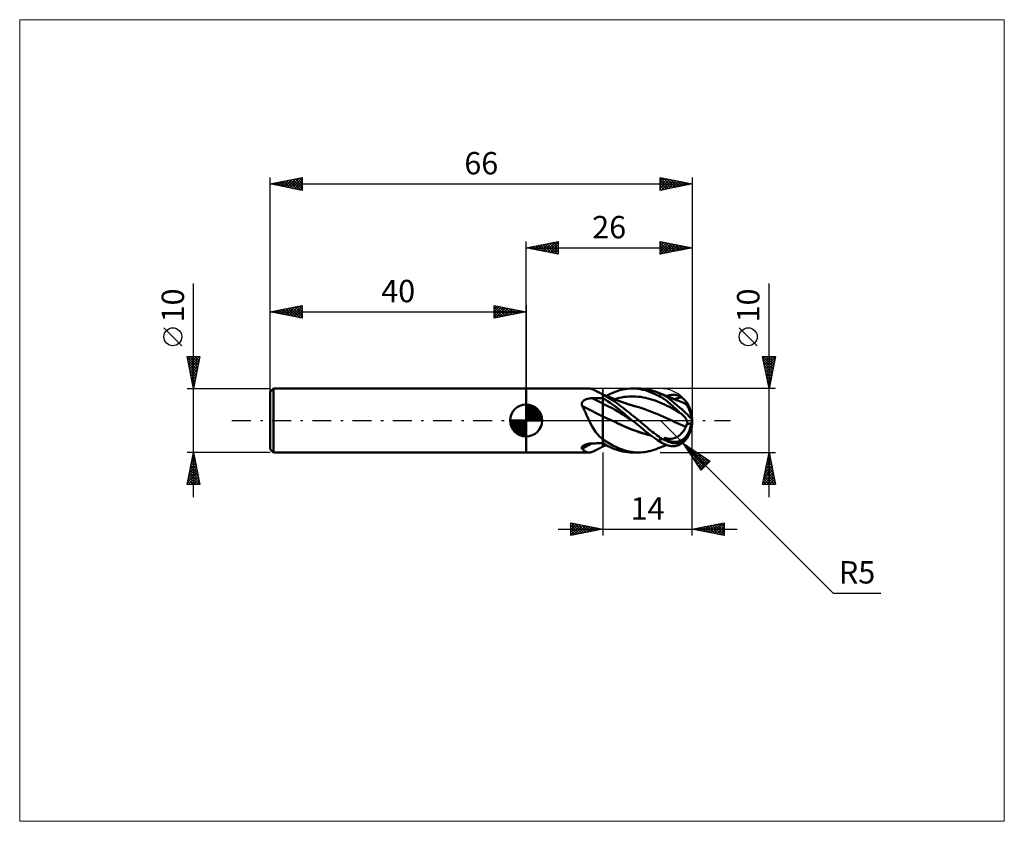
# Model space of a CAD drawing. Units: millimetres. Extents: x -79 to 75, y -63 to 63.
import ezdxf
from ezdxf.enums import TextEntityAlignment as Align

# ---------------------------------------------------------------- set-up
doc = ezdxf.new("R2010")
doc.units = ezdxf.units.MM
doc.header["$LTSCALE"] = 7.4
doc.linetypes.add('LONGDASH_DASH', pattern=[0.85, 0.4, -0.2, 0.05, -0.2])
for name, color, linetype in [('1', 4, 'CONTINUOUS'), ('2', 7, 'CONTINUOUS'), ('4', 2, 'LONGDASH_DASH'), ('CUT', 1, 'CONTINUOUS'), ('INFTOTAL', 9, 'CONTINUOUS'), ('NOCUT', 7, 'CONTINUOUS'), ('SK1', 4, 'CONTINUOUS'), ('SK2', 7, 'CONTINUOUS'), ('SK4', 2, 'LONGDASH_DASH')]:
    doc.layers.add(name, color=color, linetype=linetype)
doc.styles.get("Standard").update_dxf_attribs({"font": 'Monospac821 BT'})

msp = doc.modelspace()

# ---------------------------------------------------------------- linework, layer by layer
at = {"layer": '1', "color": 4, "linetype": 'CONTINUOUS', "lineweight": 50}
for p, q in [((0, 5), (9.86, 5)), ((0, -5), (0, 5)), ((10, 4.99), (9.83, 5)), ((10.16, 4.96), (10, 4.99)), ((10.34, 4.91), (10.16, 4.96)), ((10.52, 4.84), (10.34, 4.91)), ((10.71, 4.75), (10.52, 4.84)), ((10.92, 4.64), (10.71, 4.75)), ((11.06, 4.56), (10.92, 4.64)), ((11.1, 4.54), (10.92, 4.64)), ((14.23, 4.59), (14.69, 4.74)), ((14.69, 4.74), (15.09, 4.84)), ((15.09, 4.84), (15.48, 4.91)), ((15.48, 4.91), (15.88, 4.96)), ((15.88, 4.96), (16.28, 4.99)), ((16.28, 4.99), (16.68, 5)), ((16.63, 5), (17.62, 5)), ((17.08, 4.99), (16.68, 5)), ((17.48, 4.95), (17.08, 4.99)), ((17.88, 4.89), (17.48, 4.95)), ((17.94, 4.99), (17.59, 5)), ((18.27, 4.82), (17.88, 4.89)), ((18.26, 4.97), (17.94, 4.99)), ((18.54, 4.94), (18.26, 4.97)), ((18.67, 4.72), (18.27, 4.82)), ((18.79, 4.9), (18.54, 4.94)), ((19.05, 4.59), (18.67, 4.72)), ((19, 4.86), (18.79, 4.9)), ((19.18, 4.82), (19, 4.86)), ((19.34, 4.78), (19.18, 4.82)), ((19.51, 4.74), (19.34, 4.78)), ((19.68, 4.69), (19.51, 4.74)), ((19.85, 4.64), (19.68, 4.69)), ((20.02, 4.59), (19.85, 4.64)), ((8.93, 3.05), (8.98, 3.1)), ((8.98, 3.1), (9.04, 3.14)), ((9.04, 3.14), (9.11, 3.18)), ((9.11, 3.18), (9.17, 3.22)), ((9.17, 3.22), (9.24, 3.26)), ((9.24, 3.26), (9.31, 3.29)), ((9.31, 3.29), (9.39, 3.32)), ((9.39, 3.32), (9.46, 3.34)), ((9.46, 3.34), (9.54, 3.37)), ((9.54, 3.37), (9.62, 3.39)), ((9.62, 3.39), (9.7, 3.41)), ((9.7, 3.41), (9.78, 3.43)), ((9.78, 3.43), (9.86, 3.44)), ((9.86, 3.44), (9.94, 3.45)), ((9.94, 3.45), (10.02, 3.46)), ((10.02, 3.46), (10.1, 3.47)), ((10.1, 3.47), (10.19, 3.48)), ((10.19, 3.48), (10.27, 3.48)), ((10.27, 3.48), (10.35, 3.49)), ((10.35, 3.49), (10.59, 3.49)), ((10.59, 3.49), (10.82, 3.49)), ((10.82, 3.49), (11.06, 3.5)), ((11.21, 4.48), (11.06, 4.56)), ((11.06, 3.5), (11.29, 3.5)), ((11.28, 4.45), (11.1, 4.54)), ((11.36, 4.4), (11.21, 4.48)), ((11.46, 4.36), (11.28, 4.45)), ((11.29, 3.5), (11.53, 3.5)), ((11.52, 4.31), (11.36, 4.4)), ((11.64, 4.26), (11.46, 4.36)), ((11.69, 4.22), (11.52, 4.31)), ((11.53, 3.5), (11.76, 3.51)), ((11.82, 4.17), (11.64, 4.26)), ((11.86, 4.12), (11.69, 4.22)), ((11.76, 3.51), (12, 3.51)), ((12, 4.08), (11.82, 4.17)), ((11.88, 4.11), (11.86, 4.12)), ((11.9, 4.1), (11.88, 4.11)), ((11.92, 4.08), (11.9, 4.1)), ((11.94, 4.07), (11.92, 4.08)), ((11.96, 4.05), (11.94, 4.07)), ((11.98, 4.04), (11.96, 4.05)), ((12, 4.03), (11.98, 4.04)), ((12, -4.08), (12, 4.08)), ((12.09, 4.03), (12, 4.07)), ((12.63, 3.7), (12, 4.03)), ((12.38, 3.27), (12, 3.5)), ((12.18, 4), (12.09, 4.03)), ((12.26, 3.96), (12.18, 4)), ((12.35, 3.93), (12.26, 3.96)), ((12.44, 3.9), (12.35, 3.93)), ((12.75, 3.03), (12.38, 3.27)), ((12.52, 3.86), (12.44, 3.9)), ((12.52, 3.86), (13.11, 4.14)), ((12.61, 3.83), (12.52, 3.86)), ((12.69, 3.79), (12.61, 3.83)), ((13.26, 3.33), (12.63, 3.7)), ((12.78, 3.76), (12.69, 3.79)), ((12.87, 3.73), (12.78, 3.76)), ((12.95, 3.69), (12.87, 3.73)), ((13.03, 3.66), (12.95, 3.69)), ((13.11, 3.63), (13.03, 3.66)), ((13.11, 4.14), (13.68, 4.39)), ((13.2, 3.6), (13.11, 3.63)), ((13.26, 3.57), (13.2, 3.6)), ((13.33, 3.54), (13.26, 3.57)), ((13.86, 2.95), (13.26, 3.33)), ((13.4, 3.52), (13.33, 3.54)), ((13.46, 3.49), (13.4, 3.52)), ((13.53, 3.47), (13.46, 3.49)), ((13.6, 3.44), (13.53, 3.47)), ((13.67, 3.41), (13.6, 3.44)), ((13.73, 3.39), (13.67, 3.41)), ((13.68, 4.39), (14.23, 4.59)), ((13.85, 3.34), (13.73, 3.39)), ((13.82, 3.35), (14.2, 3.45)), ((13.97, 3.3), (13.85, 3.34)), ((14.08, 3.25), (13.97, 3.3)), ((14.2, 3.21), (14.08, 3.25)), ((14.2, 3.45), (14.57, 3.54)), ((14.3, 3.17), (14.2, 3.21)), ((14.4, 3.13), (14.3, 3.17)), ((14.5, 3.09), (14.4, 3.13)), ((14.6, 3.05), (14.5, 3.09)), ((14.57, 3.54), (14.95, 3.62)), ((14.95, 3.62), (15.32, 3.68)), ((15.32, 3.68), (15.69, 3.72)), ((15.69, 3.72), (16.07, 3.75)), ((16.07, 3.75), (16.44, 3.76)), ((16.81, 3.76), (16.44, 3.76)), ((17.19, 3.75), (16.81, 3.76)), ((17.56, 3.72), (17.19, 3.75)), ((17.94, 3.68), (17.56, 3.72)), ((18.31, 3.62), (17.94, 3.68)), ((18.68, 3.54), (18.31, 3.62)), ((19.06, 3.45), (18.68, 3.54)), ((19.43, 4.45), (19.05, 4.59)), ((19.43, 3.35), (19.06, 3.45)), ((19.82, 4.29), (19.43, 4.45)), ((19.81, 3.23), (19.43, 3.35)), ((20.18, 3.11), (19.81, 3.23)), ((20.21, 4.12), (19.82, 4.29)), ((20.2, 4.53), (20.02, 4.59)), ((20.55, 2.97), (20.18, 3.11)), ((20.37, 4.46), (20.2, 4.53)), ((20.6, 3.92), (20.21, 4.12)), ((20.54, 4.4), (20.37, 4.46)), ((20.62, 4.37), (20.54, 4.4)), ((20.6, 4.37), (20.54, 4.4)), ((20.67, 4.35), (20.6, 4.37)), ((21, 3.71), (20.6, 3.92)), ((20.69, 4.34), (20.62, 4.37)), ((20.77, 4.31), (20.67, 4.35)), ((20.77, 4.31), (20.69, 4.34)), ((20.85, 4.27), (20.77, 4.31)), ((20.88, 4.26), (20.77, 4.31)), ((20.92, 4.24), (20.85, 4.27)), ((20.99, 4.22), (20.88, 4.26)), ((21, 4.21), (20.92, 4.24)), ((21.1, 4.18), (20.99, 4.22)), ((21.12, 4.16), (21, 4.21)), ((21, 3.71), (21, 4.21)), ((21.21, 3.59), (21, 3.71)), ((21.21, 4.14), (21.1, 4.18)), ((21.23, 4.1), (21.12, 4.16)), ((21.32, 4.09), (21.21, 4.14)), ((21.42, 3.46), (21.21, 3.59)), ((21.35, 4.05), (21.23, 4.1)), ((21.42, 4.05), (21.32, 4.09)), ((21.48, 3.99), (21.35, 4.05)), ((21.53, 4.01), (21.42, 4.05)), ((21.63, 3.32), (21.42, 3.46)), ((21.6, 3.93), (21.48, 3.99)), ((21.64, 3.97), (21.53, 4.01)), ((21.73, 3.88), (21.6, 3.93)), ((21.84, 3.17), (21.63, 3.32)), ((21.75, 3.92), (21.64, 3.97)), ((21.67, 3.94), (21.65, 3.95)), ((21.68, 3.94), (21.65, 3.95)), ((21.7, 3.92), (21.67, 3.94)), ((21.71, 3.93), (21.68, 3.94)), ((21.73, 3.9), (21.7, 3.92)), ((21.74, 3.91), (21.71, 3.93)), ((21.76, 3.88), (21.73, 3.9)), ((21.86, 3.82), (21.73, 3.88)), ((21.77, 3.9), (21.74, 3.91)), ((21.86, 3.88), (21.75, 3.92)), ((21.79, 3.86), (21.76, 3.88)), ((21.8, 3.89), (21.77, 3.9)), ((21.82, 3.84), (21.79, 3.86)), ((21.83, 3.87), (21.8, 3.89)), ((21.86, 3.82), (21.82, 3.84)), ((21.86, 3.86), (21.83, 3.87)), ((22.05, 3.02), (21.84, 3.17)), ((21.97, 3.84), (21.86, 3.88)), ((22.18, 3.72), (21.86, 3.86)), ((21.86, 3.81), (21.86, 3.86)), ((22.07, 3.79), (21.97, 3.84)), ((21.99, 3.83), (22.2, 3.89)), ((22.18, 3.75), (22.07, 3.79)), ((22.29, 3.71), (22.18, 3.75)), ((22.51, 3.59), (22.18, 3.72)), ((22.2, 3.89), (22.41, 3.95)), ((22.4, 3.66), (22.29, 3.71)), ((22.48, 3.63), (22.4, 3.66)), ((22.41, 3.95), (22.61, 3.98)), ((22.56, 3.6), (22.48, 3.63)), ((22.84, 3.46), (22.51, 3.59)), ((22.65, 3.56), (22.56, 3.6)), ((22.61, 3.98), (22.8, 4.01)), ((22.74, 3.53), (22.65, 3.56)), ((22.83, 3.49), (22.74, 3.53)), ((22.8, 4.01), (22.98, 4.01)), ((22.91, 3.45), (22.83, 3.49)), ((23.16, 3.33), (22.84, 3.46)), ((23, 3.42), (22.91, 3.45)), ((23.15, 4.01), (22.98, 4.01)), ((23.09, 3.38), (23, 3.42)), ((23.18, 3.35), (23.09, 3.38)), ((23.31, 4), (23.15, 4.01)), ((23.43, 3.23), (23.16, 3.33)), ((23.17, 3.35), (23.35, 3.41)), ((23.27, 3.31), (23.18, 3.35)), ((23.33, 3.28), (23.27, 3.31)), ((23.45, 3.97), (23.31, 4)), ((23.4, 3.26), (23.33, 3.28)), ((23.35, 3.41), (23.54, 3.46)), ((23.47, 3.23), (23.4, 3.26)), ((23.65, 3.15), (23.43, 3.23)), ((23.6, 3.94), (23.45, 3.97)), ((23.53, 3.2), (23.47, 3.23)), ((23.61, 3.17), (23.53, 3.2)), ((23.54, 3.46), (23.73, 3.5)), ((23.74, 3.89), (23.6, 3.94)), ((23.68, 3.15), (23.61, 3.17)), ((23.82, 3.09), (23.65, 3.15)), ((23.75, 3.12), (23.68, 3.15)), ((23.73, 3.5), (23.92, 3.54)), ((23.88, 3.84), (23.74, 3.89)), ((23.83, 3.09), (23.75, 3.12)), ((23.98, 3.03), (23.82, 3.09)), ((23.9, 3.06), (23.83, 3.09)), ((24.02, 3.78), (23.88, 3.84)), ((23.92, 3.54), (24.1, 3.58)), ((24.16, 3.7), (24.02, 3.78)), ((24.1, 3.58), (24.29, 3.62)), ((24.29, 3.62), (24.16, 3.7)), ((24.42, 3.53), (24.29, 3.62)), ((24.54, 3.43), (24.42, 3.53)), ((24.65, 3.34), (24.54, 3.43)), ((24.76, 3.25), (24.65, 3.34)), ((24.85, 3.16), (24.76, 3.25)), ((24.93, 3.06), (24.85, 3.16)), ((8.7, 2.62), (8.71, 2.69)), ((8.7, 2.55), (8.7, 2.62)), ((8.7, 2.48), (8.7, 2.55)), ((8.72, 2.41), (8.7, 2.48)), ((8.71, 2.69), (8.73, 2.76)), ((8.74, 2.34), (8.72, 2.41)), ((8.73, 2.76), (8.75, 2.82)), ((8.76, 2.27), (8.74, 2.34)), ((8.75, 2.82), (8.79, 2.89)), ((8.87, 2.08), (8.76, 2.27)), ((8.79, 2.89), (8.83, 2.94)), ((8.83, 2.94), (8.87, 3)), ((8.87, 3), (8.93, 3.05)), ((8.97, 1.89), (8.87, 2.08)), ((9.07, 1.69), (8.97, 1.89)), ((9.17, 1.48), (9.07, 1.69)), ((12.39, 2.45), (12, 2.63)), ((12.78, 2.26), (12.39, 2.45)), ((13.13, 2.78), (12.75, 3.03)), ((13.17, 2.07), (12.78, 2.26)), ((13.51, 2.51), (13.13, 2.78)), ((13.55, 1.86), (13.17, 2.07)), ((13.88, 2.24), (13.51, 2.51)), ((13.94, 1.65), (13.55, 1.86)), ((14.35, 2.6), (13.86, 2.95)), ((14.23, 1.97), (13.88, 2.24)), ((14.33, 1.42), (13.94, 1.65)), ((14.54, 1.72), (14.23, 1.97)), ((14.73, 2.32), (14.35, 2.6)), ((14.82, 1.5), (14.54, 1.72)), ((14.67, 3.02), (14.6, 3.05)), ((14.74, 2.99), (14.67, 3.02)), ((15.02, 2.09), (14.73, 2.32)), ((14.81, 2.97), (14.74, 2.99)), ((14.88, 2.94), (14.81, 2.97)), ((14.95, 2.91), (14.88, 2.94)), ((15.02, 2.89), (14.95, 2.91)), ((15.09, 2.86), (15.02, 2.89)), ((15.3, 1.87), (15.02, 2.09)), ((15.17, 2.83), (15.09, 2.86)), ((15.24, 2.81), (15.17, 2.83)), ((15.32, 2.78), (15.24, 2.81)), ((15.59, 1.64), (15.3, 1.87)), ((15.39, 2.75), (15.32, 2.78)), ((15.47, 2.73), (15.39, 2.75)), ((15.55, 2.69), (15.47, 2.73)), ((15.64, 2.67), (15.55, 2.69)), ((15.88, 1.41), (15.59, 1.64)), ((15.73, 2.64), (15.64, 2.67)), ((15.81, 2.61), (15.73, 2.64)), ((15.9, 2.58), (15.81, 2.61)), ((15.99, 2.55), (15.9, 2.58)), ((16.07, 2.52), (15.99, 2.55)), ((16.16, 2.49), (16.07, 2.52)), ((16.25, 2.47), (16.16, 2.49)), ((16.33, 2.44), (16.25, 2.47)), ((16.44, 2.41), (16.33, 2.44)), ((16.54, 2.38), (16.44, 2.41)), ((16.65, 2.35), (16.54, 2.38)), ((16.76, 2.32), (16.65, 2.35)), ((16.86, 2.29), (16.76, 2.32)), ((16.97, 2.26), (16.86, 2.29)), ((17.07, 2.23), (16.97, 2.26)), ((17.18, 2.2), (17.07, 2.23)), ((17.65, 2.07), (17.18, 2.2)), ((18.11, 1.92), (17.65, 2.07)), ((18.58, 1.76), (18.11, 1.92)), ((19.05, 1.59), (18.58, 1.76)), ((19.51, 1.4), (19.05, 1.59)), ((20.93, 2.82), (20.55, 2.97)), ((21.3, 2.66), (20.93, 2.82)), ((21.67, 2.5), (21.3, 2.66)), ((22.05, 2.32), (21.67, 2.5)), ((22.25, 2.86), (22.05, 3.02)), ((22.42, 2.13), (22.05, 2.32)), ((22.46, 2.69), (22.25, 2.86)), ((22.8, 1.93), (22.42, 2.13)), ((22.65, 2.52), (22.46, 2.69)), ((22.84, 2.36), (22.65, 2.52)), ((23.17, 1.71), (22.8, 1.93)), ((23.01, 2.2), (22.84, 2.36)), ((23.18, 2.05), (23.01, 2.2)), ((23.54, 1.49), (23.17, 1.71)), ((23.33, 1.91), (23.18, 2.05)), ((23.47, 1.78), (23.33, 1.91)), ((23.61, 1.65), (23.47, 1.78)), ((23.75, 1.52), (23.61, 1.65)), ((23.97, 3.03), (23.9, 3.06)), ((24.05, 3), (23.97, 3.03)), ((24.12, 2.98), (23.98, 3.03)), ((24.12, 2.98), (24.05, 3)), ((24.26, 2.93), (24.12, 2.98)), ((24.38, 2.88), (24.26, 2.93)), ((24.5, 2.83), (24.38, 2.88)), ((24.61, 2.77), (24.5, 2.83)), ((24.72, 2.72), (24.61, 2.77)), ((24.82, 2.66), (24.72, 2.72)), ((24.91, 2.6), (24.82, 2.66)), ((25, 2.54), (24.91, 2.6)), ((25.01, 2.98), (24.93, 3.06)), ((25, 2.54), (25, 2.54)), ((25, 2.54), (25, 2.54)), ((25, 2.54), (25, 2.54)), ((25, 2.54), (25, 2.54)), ((25.01, 2.53), (25, 2.54)), ((25.08, 2.89), (25.01, 2.98)), ((25.02, 2.52), (25.01, 2.53)), ((25.03, 2.52), (25.02, 2.52)), ((25.04, 2.52), (25.03, 2.52)), ((25.05, 2.51), (25.04, 2.52)), ((25.06, 2.51), (25.05, 2.51)), ((25.07, 2.51), (25.06, 2.51)), ((25.07, 2.51), (25.08, 2.52)), ((25.13, 2.81), (25.08, 2.89)), ((25.08, 2.52), (25.09, 2.53)), ((25.08, 2.52), (25.08, 2.52)), ((25.09, 2.54), (25.09, 2.55)), ((25.11, 2.55), (25.09, 2.55)), ((25.09, 2.53), (25.09, 2.54)), ((25.14, 2.55), (25.11, 2.55)), ((25.17, 2.75), (25.13, 2.81)), ((25.17, 2.55), (25.14, 2.55)), ((25.2, 2.7), (25.17, 2.75)), ((25.19, 2.55), (25.17, 2.55)), ((25.22, 2.55), (25.19, 2.55)), ((25.23, 2.65), (25.2, 2.7)), ((25.24, 2.54), (25.22, 2.55)), ((25.25, 2.61), (25.23, 2.65)), ((25.27, 2.54), (25.24, 2.54)), ((25.26, 2.57), (25.25, 2.61)), ((25.27, 2.54), (25.26, 2.57)), ((9.27, 1.28), (9.17, 1.48)), ((9.37, 1.07), (9.27, 1.28)), ((9.46, 0.85), (9.37, 1.07)), ((9.56, 0.64), (9.46, 0.85)), ((9.66, 0.43), (9.56, 0.64)), ((9.76, 0.21), (9.66, 0.43)), ((9.86, 0), (9.76, 0.21)), ((10.08, -0.47), (9.86, 0)), ((12.24, 0.51), (12, 0.62)), ((12.47, 0.41), (12.24, 0.51)), ((12.71, 0.3), (12.47, 0.41)), ((12.95, 0.2), (12.71, 0.3)), ((13.18, 0.09), (12.95, 0.2)), ((13.42, -0.02), (13.18, 0.09)), ((14.72, 1.18), (14.33, 1.42)), ((15.11, 0.94), (14.72, 1.18)), ((15.07, 1.28), (14.82, 1.5)), ((15.33, 1.07), (15.07, 1.28)), ((15.5, 0.69), (15.11, 0.94)), ((15.58, 0.86), (15.33, 1.07)), ((15.88, 0.45), (15.5, 0.69)), ((15.84, 0.64), (15.58, 0.86)), ((16.1, 0.43), (15.84, 0.64)), ((16.17, 1.18), (15.88, 1.41)), ((16.27, 0.21), (15.88, 0.45)), ((16.36, 0.21), (16.1, 0.43)), ((16.46, 0.94), (16.17, 1.18)), ((16.66, -0.03), (16.27, 0.21)), ((16.62, 0), (16.36, 0.21)), ((16.75, 0.71), (16.46, 0.94)), ((16.63, 0), (16.62, 0)), ((17.04, 0.47), (16.75, 0.71)), ((17.33, 0.24), (17.04, 0.47)), ((17.62, 0), (17.33, 0.24)), ((19.98, 1.21), (19.51, 1.4)), ((20.45, 1.02), (19.98, 1.21)), ((20.91, 0.82), (20.45, 1.02)), ((21.38, 0.62), (20.91, 0.82)), ((21.85, 0.41), (21.38, 0.62)), ((22.31, 0.2), (21.85, 0.41)), ((22.78, -0.02), (22.31, 0.2)), ((23.92, 1.27), (23.54, 1.49)), ((23.89, 1.39), (23.75, 1.52)), ((24.02, 1.27), (23.89, 1.39)), ((24.29, 1.04), (23.92, 1.27)), ((24.16, 1.15), (24.02, 1.27)), ((24.29, 1.04), (24.16, 1.15)), ((24.45, 0.9), (24.29, 1.04)), ((24.59, 0.76), (24.45, 0.9)), ((24.73, 0.61), (24.59, 0.76)), ((24.86, 0.46), (24.73, 0.61)), ((24.97, 0.31), (24.86, 0.46)), ((25.06, 0.16), (24.97, 0.31)), ((25.13, 0), (25.06, 0.16)), ((25.17, -0.08), (25.13, 0)), ((10.32, -0.93), (10.08, -0.47)), ((10.58, -1.36), (10.32, -0.93)), ((10.86, -1.78), (10.58, -1.36)), ((13.86, -0.22), (13.42, -0.02)), ((13.42, -0.02), (13.42, -0.02)), ((13.42, -0.02), (13.42, -0.02)), ((13.42, -0.02), (13.42, -0.02)), ((13.42, -0.02), (13.42, -0.02)), ((13.89, -0.23), (13.42, -0.02)), ((14.3, -0.42), (13.86, -0.22)), ((14.36, -0.45), (13.89, -0.23)), ((14.75, -0.63), (14.3, -0.42)), ((14.83, -0.67), (14.36, -0.45)), ((15.21, -0.84), (14.75, -0.63)), ((15.3, -0.88), (14.83, -0.67)), ((15.69, -1.05), (15.21, -0.84)), ((15.77, -1.08), (15.3, -0.88)), ((16.18, -1.25), (15.69, -1.05)), ((16.25, -1.28), (15.77, -1.08)), ((16.66, -1.44), (16.18, -1.25)), ((16.72, -1.46), (16.25, -1.28)), ((16.64, -0.01), (16.63, 0)), ((16.65, -0.02), (16.64, -0.01)), ((16.66, -0.03), (16.65, -0.02)), ((16.65, -0.02), (16.65, -0.02)), ((17.1, -0.39), (16.66, -0.03)), ((17.15, -1.62), (16.66, -1.44)), ((17.19, -1.63), (16.72, -1.46)), ((17.54, -0.75), (17.1, -0.39)), ((17.98, -1.11), (17.54, -0.75)), ((18.13, -0.43), (17.62, 0)), ((18.42, -1.46), (17.98, -1.11)), ((18.57, -0.8), (18.13, -0.43)), ((18.85, -1.81), (18.42, -1.46)), ((18.92, -1.1), (18.57, -0.8)), ((19.2, -1.33), (18.92, -1.1)), ((19.45, -1.54), (19.2, -1.33)), ((23.15, -0.19), (22.78, -0.02)), ((23.15, -0.19), (22.78, -0.02)), ((23.52, -0.37), (23.15, -0.19)), ((23.51, -0.36), (23.15, -0.19)), ((23.88, -0.53), (23.51, -0.36)), ((23.89, -0.54), (23.52, -0.37)), ((24.25, -0.7), (23.88, -0.53)), ((24.26, -0.7), (23.89, -0.54)), ((24.62, -0.86), (24.25, -0.7)), ((24.63, -0.86), (24.26, -0.7)), ((25, -1.02), (24.62, -0.86)), ((25, -1.02), (24.63, -0.86)), ((24.65, -1.6), (24.74, -1.46)), ((24.74, -1.46), (24.83, -1.31)), ((24.83, -1.31), (24.92, -1.17)), ((24.92, -1.17), (25, -1.02)), ((25, -1.02), (25.02, -0.98)), ((25, -1.02), (25, -1.02)), ((25, -1.02), (25, -1.02)), ((25, -1.02), (25, -1.02)), ((25.02, -0.98), (25.03, -0.93)), ((25.03, -0.93), (25.05, -0.88)), ((25.05, -0.88), (25.06, -0.84)), ((25.06, -0.84), (25.07, -0.79)), ((25.07, -0.79), (25.08, -0.74)), ((25.08, -0.69), (25.09, -0.65)), ((25.08, -0.74), (25.08, -0.69)), ((25.09, -0.55), (25.09, -0.5)), ((25.11, -0.51), (25.09, -0.5)), ((25.09, -0.6), (25.09, -0.55)), ((25.09, -0.65), (25.09, -0.6)), ((25.14, -0.52), (25.11, -0.51)), ((25.17, -0.53), (25.14, -0.52)), ((25.2, -0.17), (25.17, -0.08)), ((25.19, -0.54), (25.17, -0.53)), ((25.22, -0.55), (25.19, -0.54)), ((25.22, -0.25), (25.2, -0.17)), ((25.24, -0.33), (25.22, -0.25)), ((25.24, -0.55), (25.22, -0.55)), ((25.25, -0.41), (25.24, -0.33)), ((25.27, -0.56), (25.24, -0.55)), ((25.26, -0.49), (25.25, -0.41)), ((25.27, -0.56), (25.26, -0.49)), ((11.16, -2.16), (10.86, -1.78)), ((11.5, -2.51), (11.16, -2.16)), ((11.86, -2.83), (11.5, -2.51)), ((11.88, -2.85), (11.86, -2.83)), ((11.9, -2.87), (11.88, -2.85)), ((11.92, -2.89), (11.9, -2.87)), ((11.94, -2.91), (11.92, -2.89)), ((11.96, -2.93), (11.94, -2.91)), ((11.98, -2.94), (11.96, -2.93)), ((12, -2.96), (11.98, -2.94)), ((12.78, -3.45), (12, -2.96)), ((17.64, -1.79), (17.15, -1.62)), ((17.66, -1.8), (17.19, -1.63)), ((18.12, -1.95), (17.64, -1.79)), ((18.13, -1.96), (17.66, -1.8)), ((18.6, -2.1), (18.12, -1.95)), ((18.6, -2.1), (18.13, -1.96)), ((19.07, -2.23), (18.6, -2.1)), ((19.07, -2.24), (18.6, -2.1)), ((19.27, -2.15), (18.85, -1.81)), ((19.53, -2.35), (19.07, -2.23)), ((19.54, -2.36), (19.07, -2.24)), ((19.69, -2.47), (19.27, -2.15)), ((19.71, -1.75), (19.45, -1.54)), ((20.13, -2.78), (19.69, -2.47)), ((19.96, -1.95), (19.71, -1.75)), ((20.22, -2.14), (19.96, -1.95)), ((20.56, -3.07), (20.13, -2.78)), ((20.48, -2.34), (20.22, -2.14)), ((20.74, -2.52), (20.48, -2.34)), ((21, -3.35), (20.56, -3.07)), ((21, -2.7), (20.74, -2.52)), ((21.12, -2.78), (21, -2.7)), ((21, -3.35), (21, -2.7)), ((21.23, -2.85), (21.12, -2.78)), ((21.35, -2.91), (21.23, -2.85)), ((21.48, -2.97), (21.35, -2.91)), ((21.6, -3.03), (21.48, -2.97)), ((21.73, -3.07), (21.6, -3.03)), ((21.67, -2.77), (21.65, -2.71)), ((21.68, -2.72), (21.65, -2.71)), ((21.7, -2.83), (21.67, -2.77)), ((21.71, -2.73), (21.68, -2.72)), ((21.73, -2.89), (21.7, -2.83)), ((21.74, -2.73), (21.71, -2.73)), ((21.76, -2.94), (21.73, -2.89)), ((21.86, -3.11), (21.73, -3.07)), ((21.77, -2.74), (21.74, -2.73)), ((21.79, -3), (21.76, -2.94)), ((21.8, -2.75), (21.77, -2.74)), ((21.82, -3.06), (21.79, -3)), ((21.83, -2.76), (21.8, -2.75)), ((21.86, -3.11), (21.82, -3.06)), ((21.86, -2.77), (21.83, -2.76)), ((22.14, -2.84), (21.86, -2.77)), ((21.86, -2.87), (21.86, -2.77)), ((22.43, -2.86), (22.14, -2.84)), ((22.43, -2.86), (22.71, -2.85)), ((22.71, -2.85), (23, -2.81)), ((23, -2.81), (23.26, -2.73)), ((23.26, -2.73), (23.49, -2.64)), ((23.49, -2.64), (23.67, -2.54)), ((23.67, -2.54), (23.82, -2.44)), ((23.82, -2.44), (23.95, -2.34)), ((23.95, -2.34), (24.08, -2.23)), ((24.08, -2.23), (24.21, -2.12)), ((24.21, -2.12), (24.33, -1.99)), ((24.33, -1.99), (24.44, -1.87)), ((24.44, -1.87), (24.55, -1.73)), ((24.55, -1.73), (24.65, -1.6)), ((24.85, -3.16), (24.93, -3.06)), ((24.93, -3.06), (25.01, -2.98)), ((25.01, -2.98), (25.08, -2.89)), ((25.08, -2.89), (25.13, -2.81)), ((8.7, -4.25), (8.71, -4.2)), ((8.7, -4.29), (8.7, -4.25)), ((8.7, -4.33), (8.7, -4.29)), ((8.72, -4.38), (8.7, -4.33)), ((8.71, -4.2), (8.74, -4.16)), ((8.74, -4.42), (8.72, -4.38)), ((8.74, -4.16), (8.77, -4.11)), ((8.76, -4.45), (8.74, -4.42)), ((8.92, -4.59), (8.76, -4.45)), ((8.77, -4.11), (8.8, -4.07)), ((8.8, -4.07), (8.85, -4.02)), ((8.85, -4.02), (8.9, -3.98)), ((8.9, -3.98), (8.96, -3.94)), ((9.08, -4.71), (8.92, -4.59)), ((8.96, -3.94), (9.02, -3.9)), ((9.02, -3.9), (9.08, -3.87)), ((9.08, -3.87), (9.16, -3.83)), ((9.16, -3.83), (9.23, -3.8)), ((9.23, -3.8), (9.31, -3.77)), ((9.31, -3.77), (9.39, -3.74)), ((9.39, -3.74), (9.47, -3.71)), ((9.47, -3.71), (9.56, -3.69)), ((9.56, -3.69), (9.64, -3.67)), ((9.64, -3.67), (9.73, -3.65)), ((9.73, -3.65), (9.82, -3.63)), ((9.82, -3.63), (9.9, -3.62)), ((9.9, -3.62), (9.99, -3.61)), ((9.99, -3.61), (10.08, -3.6)), ((10.08, -3.6), (10.17, -3.59)), ((10.17, -3.59), (10.26, -3.59)), ((10.26, -3.59), (10.35, -3.58)), ((10.35, -3.58), (10.59, -3.58)), ((10.59, -3.58), (10.82, -3.58)), ((10.82, -3.58), (11.06, -3.57)), ((10.92, -4.64), (11.1, -4.54)), ((11.06, -3.57), (11.29, -3.57)), ((11.1, -4.54), (11.28, -4.45)), ((11.28, -4.45), (11.46, -4.36)), ((11.29, -3.57), (11.53, -3.57)), ((11.46, -4.36), (11.64, -4.26)), ((11.53, -3.57), (11.76, -3.56)), ((11.64, -4.26), (11.82, -4.17)), ((11.76, -3.56), (12, -3.56)), ((11.82, -4.17), (12, -4.08)), ((12.57, -3.89), (12, -3.57)), ((12, -4.07), (12.09, -4.03)), ((12.09, -4.03), (12.18, -4)), ((12.18, -4), (12.26, -3.96)), ((12.26, -3.96), (12.35, -3.93)), ((12.35, -3.93), (12.44, -3.89)), ((12.44, -3.89), (12.52, -3.86)), ((13.15, -4.16), (12.57, -3.89)), ((13.56, -3.89), (12.78, -3.45)), ((13.72, -4.41), (13.15, -4.16)), ((14.23, -4.21), (13.56, -3.89)), ((14.26, -4.6), (13.72, -4.41)), ((14.72, -4.43), (14.23, -4.21)), ((14.71, -4.74), (14.26, -4.6)), ((15.07, -4.56), (14.72, -4.43)), ((15.43, -4.68), (15.07, -4.56)), ((19.85, -4.64), (20.02, -4.59)), ((20.02, -4.59), (20.2, -4.53)), ((20.2, -4.53), (20.37, -4.46)), ((20.37, -4.46), (20.54, -4.4)), ((20.54, -4.4), (20.6, -4.37)), ((20.6, -4.37), (20.67, -4.35)), ((20.67, -4.35), (20.78, -4.3)), ((20.78, -4.3), (20.89, -4.26)), ((20.89, -4.26), (21, -4.22)), ((21.21, -3.47), (21, -3.35)), ((21, -4.22), (21.11, -4.18)), ((21.11, -4.18), (21.22, -4.13)), ((21.42, -3.58), (21.21, -3.47)), ((21.22, -4.13), (21.33, -4.09)), ((21.33, -4.09), (21.44, -4.05)), ((21.63, -3.68), (21.42, -3.58)), ((21.44, -4.05), (21.55, -4)), ((21.55, -4), (21.66, -3.96)), ((21.84, -3.77), (21.63, -3.68)), ((21.66, -3.96), (21.77, -3.91)), ((21.77, -3.91), (21.88, -3.87)), ((22.04, -3.85), (21.84, -3.77)), ((21.88, -3.87), (21.99, -3.83)), ((22.25, -3.91), (22.04, -3.85)), ((22.45, -3.96), (22.25, -3.91)), ((22.65, -3.99), (22.45, -3.96)), ((22.84, -4.01), (22.65, -3.99)), ((23.01, -4.01), (22.84, -4.01)), ((23.01, -4.01), (23.17, -4.01)), ((23.17, -4.01), (23.33, -3.99)), ((23.33, -3.99), (23.47, -3.97)), ((23.47, -3.97), (23.61, -3.93)), ((23.61, -3.93), (23.75, -3.89)), ((23.75, -3.89), (23.89, -3.84)), ((23.89, -3.84), (24.02, -3.77)), ((24.02, -3.77), (24.16, -3.7)), ((24.16, -3.7), (24.29, -3.62)), ((24.29, -3.62), (24.42, -3.53)), ((24.42, -3.53), (24.54, -3.43)), ((24.54, -3.43), (24.65, -3.34)), ((24.65, -3.34), (24.76, -3.25)), ((24.76, -3.25), (24.85, -3.16)), ((0, -5), (9.86, -5)), ((9.23, -4.81), (9.08, -4.71)), ((9.38, -4.89), (9.23, -4.81)), ((9.53, -4.95), (9.38, -4.89)), ((9.68, -4.99), (9.53, -4.95)), ((9.83, -5), (9.68, -4.99)), ((9.83, -5), (10, -4.99)), ((10, -4.99), (10.16, -4.96)), ((10.16, -4.96), (10.34, -4.91)), ((10.34, -4.91), (10.52, -4.84)), ((10.52, -4.84), (10.71, -4.75)), ((10.71, -4.75), (10.92, -4.64)), ((15.1, -4.84), (14.71, -4.74)), ((15.49, -4.91), (15.1, -4.84)), ((15.79, -4.78), (15.43, -4.68)), ((15.89, -4.96), (15.49, -4.91)), ((16.15, -4.86), (15.79, -4.78)), ((16.28, -4.99), (15.89, -4.96)), ((16.51, -4.92), (16.15, -4.86)), ((16.68, -5), (16.28, -4.99)), ((16.87, -4.96), (16.51, -4.92)), ((17.62, -5), (16.63, -5)), ((17.23, -4.99), (16.87, -4.96)), ((17.59, -5), (17.23, -4.99)), ((17.59, -5), (17.94, -4.99)), ((17.94, -4.99), (18.26, -4.97)), ((18.26, -4.97), (18.54, -4.94)), ((18.54, -4.94), (18.79, -4.9)), ((18.79, -4.9), (19, -4.86)), ((19, -4.86), (19.18, -4.82)), ((19.18, -4.82), (19.34, -4.78)), ((19.34, -4.78), (19.51, -4.74)), ((19.51, -4.74), (19.68, -4.69)), ((19.68, -4.69), (19.85, -4.64))]:
    msp.add_line(p, q, dxfattribs=at)
msp.add_arc((21, 0), 5, 325.7704, 34.2296, dxfattribs=at)
for centre, major_axis, ratio, start_param, end_param in [((56.98, 18.3), (-80.99, 23.24), 0.367347, 1.066228, 1.090669), ((55.58, 74.19), (69.01, 48.19), 0.894012, 3.586976, 3.589013), ((23.07, 2.45), (-2.93, 2.47), 0.078746, 3.207921, 5.203598), ((56.51, 16.68), (-81.36, 23.35), 0.367347, 1.052627, 1.100531), ((21.54, 0.47), (-3.06, 3.37), 0.900811, 3.978563, 4.526385), ((21.52, 0.47), (-3.18, 3.5), 0.900811, 3.922748, 4.502158), ((23.07, 0.25), (-0.47, 3.8), 0.761997, 2.557301, 4.552978), ((23.08, 0.25), (-0.44, 3.59), 0.761997, 2.526693, 4.454505), ((21.52, 1.45), (-4.46, 1.59), 0.291976, 2.665978, 3.245388), ((55.58, 13.42), (-80.9, 23.21), 0.367347, 1.108471, 1.110507), ((24.97, 0.09), (-4.93, 1.23), 0.799768, 1.044901, 1.100738), ((56.51, -72.85), (-69.4, 48.46), 0.894012, 5.870937, 5.893645)]:
    msp.add_ellipse(centre, major_axis=major_axis, ratio=ratio, start_param=start_param, end_param=end_param, dxfattribs=at)
at = {"layer": '2', "color": 7, "linetype": 'CONTINUOUS', "lineweight": 25}
for p, q in [((0, 5), (0, 28)), ((0, 27), (5, 28)), ((2.7, 26.46), (4.05, 27.81)), ((3.05, 26.39), (4.58, 27.92)), ((3.41, 26.32), (5, 27.91)), ((3.66, 27.73), (5, 26.4)), ((4.02, 27.8), (5, 26.82)), ((4.37, 27.87), (5, 27.24)), ((4.72, 27.94), (5, 27.67)), ((5, 28), (5, 26)), ((21, 26), (21, 28)), ((21, 28), (26, 27)), ((21, 27.68), (21.26, 27.95)), ((21, 27.26), (21.62, 27.88)), ((21, 26.84), (21.97, 27.81)), ((21, 27.79), (22.49, 26.3)), ((21, 26.41), (22.32, 27.74)), ((21.27, 27.95), (22.85, 26.37)), ((21.8, 27.84), (23.2, 26.44)), ((22.33, 27.73), (23.55, 26.51)), ((26, 28), (26, 0)), ((0, 27), (26, 27)), ((5, 26), (0, 27)), ((0.13, 27.03), (0.19, 26.96)), ((0.23, 26.95), (0.34, 27.07)), ((0.48, 27.1), (0.72, 26.86)), ((0.58, 26.88), (0.87, 27.17)), ((0.83, 27.17), (1.25, 26.75)), ((0.93, 26.81), (1.4, 27.28)), ((1.19, 27.24), (1.78, 26.64)), ((1.29, 26.74), (1.93, 27.39)), ((1.54, 27.31), (2.31, 26.54)), ((1.64, 26.67), (2.46, 27.49)), ((1.9, 27.38), (2.84, 26.43)), ((1.99, 26.6), (2.99, 27.6)), ((2.25, 27.45), (3.37, 26.33)), ((2.35, 26.53), (3.52, 27.7)), ((2.6, 27.52), (3.9, 26.22)), ((2.96, 27.59), (4.43, 26.11)), ((3.31, 27.66), (4.96, 26.01)), ((3.76, 26.25), (5, 27.49)), ((4.12, 26.18), (5, 27.06)), ((4.47, 26.11), (5, 26.64)), ((4.82, 26.04), (5, 26.21)), ((21, 27.37), (22.14, 26.23)), ((26, 27), (21, 26)), ((21, 26.94), (21.78, 26.16)), ((21, 26.52), (21.43, 26.09)), ((21.02, 26), (22.68, 27.66)), ((21.55, 26.11), (23.03, 27.59)), ((22.08, 26.22), (23.38, 27.52)), ((22.61, 26.32), (23.74, 27.45)), ((22.86, 27.63), (23.91, 26.58)), ((23.14, 26.43), (24.09, 27.38)), ((23.39, 27.52), (24.26, 26.65)), ((23.67, 26.53), (24.45, 27.31)), ((23.92, 27.42), (24.61, 26.72)), ((24.2, 26.64), (24.8, 27.24)), ((24.45, 27.31), (24.97, 26.79)), ((24.73, 26.75), (25.15, 27.17)), ((24.98, 27.2), (25.32, 26.86)), ((25.26, 26.85), (25.51, 27.1)), ((25.51, 27.1), (25.67, 26.93)), ((25.79, 26.96), (25.86, 27.03)), ((21, 26.09), (21.08, 26.02)), ((38, -12), (38, 21.45)), ((36.15, 11.7), (33.35, 14.5)), ((38, 5), (37, 10)), ((37, 10), (39, 10)), ((37.06, 9.69), (37.38, 10)), ((37.08, 9.59), (38.61, 8.06)), ((37.09, 10), (38.68, 8.41)), ((37.13, 9.33), (37.8, 10)), ((37.2, 8.98), (38.22, 10)), ((37.27, 8.63), (38.65, 10)), ((37.35, 8.27), (38.98, 9.91)), ((37.42, 7.92), (38.88, 9.38)), ((37.52, 10), (38.75, 8.76)), ((37.94, 10), (38.82, 9.12)), ((39, 10), (38, 5)), ((38.37, 10), (38.89, 9.47)), ((38.79, 10), (38.97, 9.83)), ((37.19, 9.06), (38.54, 7.7)), ((37.29, 8.53), (38.47, 7.35)), ((37.4, 8), (38.4, 7)), ((37.49, 7.57), (38.77, 8.85)), ((37.56, 7.21), (38.66, 8.32)), ((37.63, 6.86), (38.56, 7.79)), ((37.51, 7.46), (38.33, 6.64)), ((37.61, 6.93), (38.26, 6.29)), ((37.7, 6.51), (38.45, 7.26)), ((37.72, 6.4), (38.19, 5.94)), ((37.77, 6.15), (38.35, 6.73)), ((37.84, 5.8), (38.24, 6.2)), ((39, 5), (21, 5)), ((37.83, 5.87), (38.12, 5.58)), ((37.91, 5.44), (38.13, 5.67)), ((37.93, 5.34), (38.05, 5.23)), ((37.98, 5.09), (38.03, 5.14)), ((24.55, -3.52), (21.02, 0.02)), ((26, -18), (26, 0)), ((24.55, -3.52), (48.03, -27)), ((24.55, -3.52), (28.79, -6.35)), ((27.38, -7.76), (24.55, -3.52)), ((24.58, -3.56), (24.59, -3.55)), ((24.75, -3.82), (24.85, -3.72)), ((24.92, -4.07), (25.1, -3.89)), ((25.03, -4.25), (27.97, -7.18)), ((25.09, -4.33), (25.36, -4.06)), ((25.1, -3.88), (28.18, -6.96)), ((25.26, -4.58), (25.61, -4.23)), ((25.43, -4.83), (25.87, -4.4)), ((25.6, -5.09), (26.12, -4.57)), ((12, -5), (12, -18)), ((21, -5), (39, -5)), ((25.77, -5.34), (26.37, -4.74)), ((25.88, -5.52), (27.75, -7.39)), ((25.94, -5.6), (26.63, -4.91)), ((26.11, -5.85), (26.88, -5.08)), ((26.28, -6.11), (27.14, -5.24)), ((26.37, -4.73), (28.39, -6.75)), ((26.45, -6.36), (27.39, -5.41)), ((26.62, -6.62), (27.65, -5.58)), ((26.78, -6.87), (27.9, -5.75)), ((26.95, -7.13), (28.16, -5.92)), ((27.12, -7.38), (28.41, -6.09)), ((27.64, -5.58), (28.6, -6.54)), ((37, -10), (38, -5)), ((37.69, -6.53), (38.2, -6.02)), ((37.8, -6), (38.13, -5.67)), ((37.8, -5.98), (38.3, -6.48)), ((37.87, -5.63), (38.19, -5.94)), ((37.91, -5.47), (38.06, -5.31)), ((37.94, -5.28), (38.08, -5.41)), ((38, -5), (39, -10)), ((26.73, -6.79), (27.54, -7.6)), ((27.29, -7.63), (28.67, -6.26)), ((28.79, -6.35), (27.38, -7.76)), ((37.27, -8.65), (38.49, -7.43)), ((37.38, -8.12), (38.42, -7.08)), ((37.48, -7.59), (38.35, -6.73)), ((37.52, -7.4), (38.72, -8.6)), ((37.59, -7.06), (38.27, -6.37)), ((37.59, -7.04), (38.61, -8.07)), ((37.66, -6.69), (38.51, -7.54)), ((37.73, -6.34), (38.4, -7.01)), ((37.06, -9.71), (38.63, -8.14)), ((37.16, -9.18), (38.56, -7.79)), ((37.17, -9.17), (38, -10)), ((37.19, -10), (38.7, -8.49)), ((37.24, -8.81), (38.43, -10)), ((37.31, -8.46), (38.85, -10)), ((37.38, -8.1), (38.93, -9.66)), ((37.45, -7.75), (38.83, -9.13)), ((37.62, -10), (38.77, -8.85)), ((38.04, -10), (38.84, -9.2)), ((39, -10), (37, -10)), ((37.03, -9.87), (37.15, -10)), ((37.1, -9.52), (37.58, -10)), ((38.47, -10), (38.91, -9.55)), ((38.89, -10), (38.98, -9.91)), ((7, -18), (7, -16)), ((7, -16), (12, -17)), ((7, -16.19), (7.16, -16.03)), ((7, -16.62), (7.51, -16.1)), ((7, -17.04), (7.87, -16.17)), ((7, -17.47), (8.22, -16.24)), ((7, -17.89), (8.58, -16.32)), ((7, -16.38), (8.35, -17.73)), ((7, -16.8), (8, -17.8)), ((7.06, -16.01), (8.71, -17.66)), ((7.39, -17.92), (8.93, -16.39)), ((7.59, -16.12), (9.06, -17.59)), ((7.92, -17.82), (9.28, -16.46)), ((8.12, -16.22), (9.41, -17.52)), ((8.45, -17.71), (9.64, -16.53)), ((8.65, -16.33), (9.77, -17.45)), ((8.98, -17.6), (9.99, -16.6)), ((9.18, -16.44), (10.12, -17.38)), ((9.51, -17.5), (10.34, -16.67)), ((9.71, -16.54), (10.47, -17.31)), ((10.05, -17.39), (10.7, -16.74)), ((10.24, -16.65), (10.83, -17.23)), ((10.58, -17.28), (11.05, -16.81)), ((10.77, -16.75), (11.18, -17.16)), ((11.11, -17.18), (11.4, -16.88)), ((11.3, -16.86), (11.53, -17.09)), ((26, -17), (31, -16)), ((26.31, -17.06), (26.47, -16.91)), ((26.63, -16.87), (26.95, -17.19)), ((26.67, -17.13), (27, -16.8)), ((26.99, -16.8), (27.48, -17.3)), ((27.02, -17.2), (27.53, -16.69)), ((27.34, -16.73), (28.01, -17.4)), ((27.37, -17.27), (28.06, -16.59)), ((27.69, -16.66), (28.54, -17.51)), ((27.73, -17.35), (28.59, -16.48)), ((28.05, -16.59), (29.07, -17.61)), ((28.08, -17.42), (29.12, -16.38)), ((28.4, -16.52), (29.6, -17.72)), ((28.43, -17.49), (29.65, -16.27)), ((28.75, -16.45), (30.13, -17.83)), ((28.79, -17.56), (30.18, -16.16)), ((29.11, -16.38), (30.66, -17.93)), ((29.14, -17.63), (30.71, -16.06)), ((29.46, -16.31), (31, -17.85)), ((29.49, -17.7), (31, -16.19)), ((29.81, -16.24), (31, -17.42)), ((29.85, -17.77), (31, -16.62)), ((30.17, -16.17), (31, -17)), ((30.52, -16.1), (31, -16.58)), ((30.87, -16.03), (31, -16.15)), ((31, -16), (31, -18)), ((5, -17), (33, -17)), ((12, -17), (7, -18)), ((7, -17.23), (7.65, -17.87)), ((7, -17.65), (7.29, -17.94)), ((11.64, -17.07), (11.76, -16.95)), ((11.83, -16.97), (11.89, -17.02)), ((31, -18), (26, -17)), ((26.28, -16.94), (26.42, -17.08)), ((30.2, -17.84), (31, -17.04)), ((30.55, -17.91), (31, -17.47)), ((30.91, -17.98), (31, -17.89)), ((48.03, -27), (55.51, -27))]:
    msp.add_line(p, q, dxfattribs=at)
msp.add_circle((34.75, 13.1), 1.4, dxfattribs=at)
at = {"layer": '4', "color": 2, "linetype": 'LONGDASH_DASH', "lineweight": 25}
msp.add_line((0, 0), (26, 0), dxfattribs=at)
at = {"layer": 'CUT', "color": 1, "linetype": 'CONTINUOUS', "lineweight": 25}
for p, q in [((21, 5), (12, 5)), ((12, 5), (12, 4.99)), ((12, 4.99), (12, 0)), ((12, 0), (26, 0))]:
    msp.add_line(p, q, dxfattribs=at)
msp.add_arc((21, 0), 5, 0, 90, dxfattribs=at)
at = {"layer": 'INFTOTAL', "color": 9, "linetype": 'CONTINUOUS', "lineweight": 18}
for p, q in [((74.8, 62.7), (-79.2, 62.7)), ((-79.2, 62.7), (-79.2, -62.7)), ((74.8, -62.7), (74.8, 62.7)), ((-79.2, -62.7), (74.8, -62.7))]:
    msp.add_line(p, q, dxfattribs=at)
at = {"layer": 'NOCUT', "color": 7, "linetype": 'CONTINUOUS', "lineweight": 25}
for p, q in [((12, 5), (0, 5)), ((0, 5), (0, 0)), ((12, 4.99), (12, 5)), ((12, 0), (12, 4.99)), ((0, 0), (12, 0))]:
    msp.add_line(p, q, dxfattribs=at)
at = {"layer": 'SK1', "color": 4, "linetype": 'CONTINUOUS', "lineweight": 50}
for p, q in [((-39.5, 5), (-40, 4.5)), ((0, 5), (-39.5, 5)), ((-39.5, 5), (-39.5, -5)), ((-40, 4.5), (-40, -4.5)), ((0, 0), (0, 2.5)), ((0, 2.44), (0.06, 2.5)), ((0, 2.08), (0.39, 2.47)), ((0, 2.44), (2.44, 0)), ((0, 1.73), (0.68, 2.41)), ((0, 1.37), (0.94, 2.32)), ((0, 1.02), (1.18, 2.2)), ((0, 2.08), (2.08, 0)), ((0, 0.67), (1.4, 2.07)), ((0, 0.31), (1.6, 1.92)), ((0, 1.73), (1.73, 0)), ((0.04, 0), (1.79, 1.75)), ((0.31, 2.48), (2.48, 0.31)), ((0.39, 0), (1.95, 1.56)), ((0.76, 2.38), (2.38, 0.76)), ((1.49, 2.01), (2.01, 1.49)), ((0, 0), (-2.5, 0)), ((-2.5, -0.06), (-2.44, 0)), ((-2.47, -0.39), (-2.08, 0)), ((-2.41, -0.68), (-1.73, 0)), ((-2.32, -0.94), (-1.37, 0)), ((-2.2, -1.18), (-1.02, 0)), ((-2.16, 0), (0, -2.16)), ((-2.07, -1.4), (-0.67, 0)), ((-1.92, -1.6), (-0.31, 0)), ((-1.81, 0), (0, -1.81)), ((-1.45, 0), (0, -1.45)), ((-1.1, 0), (0, -1.1)), ((-0.75, 0), (0, -0.75)), ((-0.39, 0), (0, -0.39)), ((-0.04, 0), (0, -0.04)), ((0, 1.37), (1.37, 0)), ((0, 1.02), (1.02, 0)), ((0, 0.67), (0.67, 0)), ((0, 0.31), (0.31, 0)), ((0, 0), (2.5, 0)), ((0, -2.5), (0, 0)), ((0.75, 0), (2.1, 1.35)), ((1.1, 0), (2.23, 1.13)), ((1.45, 0), (2.34, 0.88)), ((1.81, 0), (2.42, 0.62)), ((2.16, 0), (2.48, 0.32)), ((-2.5, -0.02), (-0.02, -2.5)), ((-2.47, -0.4), (-0.4, -2.47)), ((-2.34, -0.88), (-0.88, -2.34)), ((-1.75, -1.79), (0, -0.04)), ((-1.56, -1.95), (0, -0.39)), ((-1.35, -2.1), (0, -0.75)), ((-1.13, -2.23), (0, -1.1)), ((-0.88, -2.34), (0, -1.45)), ((-0.62, -2.42), (0, -1.81)), ((-0.32, -2.48), (0, -2.16)), ((-40, -4.5), (-39.5, -5)), ((-39.5, -5), (0, -5))]:
    msp.add_line(p, q, dxfattribs=at)
for start, end in [(90, 180), (0, 90), (180, 270), (270, 0)]:
    msp.add_arc((0, 0), 2.5, start, end, dxfattribs=at)
at = {"layer": 'SK2', "color": 7, "linetype": 'CONTINUOUS', "lineweight": 25}
for p, q in [((-40, 3), (-40, 38)), ((-40, 37), (-35, 38)), ((-40, 37), (26, 37)), ((-35, 36), (-40, 37)), ((-39.83, 36.97), (-39.74, 37.05)), ((-39.66, 37.07), (-39.49, 36.9)), ((-39.47, 36.89), (-39.21, 37.16)), ((-39.3, 37.14), (-38.96, 36.79)), ((-39.12, 36.82), (-38.68, 37.26)), ((-38.95, 37.21), (-38.43, 36.69)), ((-38.77, 36.75), (-38.15, 37.37)), ((-38.6, 37.28), (-37.9, 36.58)), ((-38.41, 36.68), (-37.62, 37.48)), ((-38.24, 37.35), (-37.37, 36.47)), ((-38.06, 36.61), (-37.09, 37.58)), ((-37.89, 37.42), (-36.83, 36.37)), ((-37.71, 36.54), (-36.56, 37.69)), ((-37.54, 37.49), (-36.3, 36.26)), ((-37.35, 36.47), (-36.03, 37.79)), ((-37.18, 37.56), (-35.77, 36.15)), ((-37, 36.4), (-35.5, 37.9)), ((-36.83, 37.63), (-35.24, 36.05)), ((-36.64, 36.33), (-35, 37.97)), ((-36.48, 37.7), (-35, 36.23)), ((-36.29, 36.26), (-35, 37.55)), ((-36.12, 37.78), (-35, 36.65)), ((-35.94, 36.19), (-35, 37.12)), ((-35.77, 37.85), (-35, 37.08)), ((-35.41, 37.92), (-35, 37.5)), ((-35.06, 37.99), (-35, 37.93)), ((-35, 38), (-35, 36)), ((21, 36), (21, 38)), ((21, 38), (26, 37)), ((21, 37.97), (21.02, 38)), ((21, 37.97), (22.64, 36.33)), ((21, 37.55), (21.38, 37.92)), ((21, 37.12), (21.73, 37.85)), ((21, 36.7), (22.09, 37.78)), ((21, 36.27), (22.44, 37.71)), ((21, 37.55), (22.29, 36.26)), ((21, 37.12), (21.94, 36.19)), ((26, 37), (21, 36)), ((21.19, 36.04), (22.79, 37.64)), ((21.5, 37.9), (23, 36.4)), ((21.72, 36.14), (23.15, 37.57)), ((22.03, 37.79), (23.35, 36.47)), ((22.25, 36.25), (23.5, 37.5)), ((22.56, 37.69), (23.7, 36.54)), ((22.78, 36.36), (23.85, 37.43)), ((23.09, 37.58), (24.06, 36.61)), ((23.31, 36.46), (24.21, 37.36)), ((23.62, 37.48), (24.41, 36.68)), ((23.84, 36.57), (24.56, 37.29)), ((24.15, 37.37), (24.77, 36.75)), ((24.37, 36.67), (24.91, 37.22)), ((24.68, 37.26), (25.12, 36.82)), ((24.9, 36.78), (25.27, 37.15)), ((25.21, 37.16), (25.47, 36.89)), ((25.43, 36.89), (25.62, 37.08)), ((25.74, 37.05), (25.83, 36.97)), ((25.96, 36.99), (25.97, 37.01)), ((26, 38), (26, 0)), ((-35.58, 36.12), (-35, 36.7)), ((-35.23, 36.05), (-35, 36.28)), ((21, 36.7), (21.58, 36.12)), ((21, 36.28), (21.23, 36.05)), ((-52, -12), (-52, 21.45)), ((-40, 5), (-40, 18)), ((-40, 17), (-35, 18)), ((-40, 17), (0, 17)), ((-35, 16), (-40, 17)), ((-39.88, 16.98), (-39.81, 17.04)), ((-39.71, 17.06), (-39.56, 16.91)), ((-39.52, 16.9), (-39.28, 17.14)), ((-39.35, 17.13), (-39.03, 16.81)), ((-39.17, 16.83), (-38.75, 17.25)), ((-39, 17.2), (-38.5, 16.7)), ((-38.82, 16.76), (-38.22, 17.36)), ((-38.65, 17.27), (-37.97, 16.59)), ((-38.46, 16.69), (-37.69, 17.46)), ((-38.29, 17.34), (-37.44, 16.49)), ((-38.11, 16.62), (-37.16, 17.57)), ((-37.94, 17.41), (-36.91, 16.38)), ((-37.75, 16.55), (-36.63, 17.67)), ((-37.59, 17.48), (-36.38, 16.28)), ((-37.4, 16.48), (-36.1, 17.78)), ((-37.23, 17.55), (-35.85, 16.17)), ((-37.05, 16.41), (-35.57, 17.89)), ((-36.88, 17.62), (-35.32, 16.06)), ((-36.69, 16.34), (-35.04, 17.99)), ((-36.53, 17.69), (-35, 16.17)), ((-36.34, 16.27), (-35, 17.61)), ((-36.17, 17.77), (-35, 16.59)), ((-35.99, 16.2), (-35, 17.18)), ((-35.82, 17.84), (-35, 17.02)), ((-35.46, 17.91), (-35, 17.44)), ((-35.11, 17.98), (-35, 17.87)), ((-35, 18), (-35, 16)), ((-5, 16), (-5, 18)), ((-5, 18), (0, 17)), ((-5, 17.91), (-4.93, 17.99)), ((-5, 17.49), (-4.57, 17.91)), ((-5, 17.06), (-4.22, 17.84)), ((-5, 16.64), (-3.86, 17.77)), ((-5, 17.73), (-3.56, 16.29)), ((-5, 16.21), (-3.51, 17.7)), ((-5, 17.3), (-3.91, 16.22)), ((0, 17), (-5, 16)), ((-4.81, 17.96), (-3.21, 16.36)), ((-4.74, 16.05), (-3.16, 17.63)), ((-4.28, 17.86), (-2.85, 16.43)), ((-4.21, 16.16), (-2.8, 17.56)), ((-3.75, 17.75), (-2.5, 16.5)), ((-3.68, 16.26), (-2.45, 17.49)), ((-3.22, 17.64), (-2.15, 16.57)), ((-3.15, 16.37), (-2.1, 17.42)), ((-2.69, 17.54), (-1.79, 16.64)), ((-2.61, 16.48), (-1.74, 17.35)), ((-2.16, 17.43), (-1.44, 16.71)), ((-2.08, 16.58), (-1.39, 17.28)), ((-1.63, 17.33), (-1.09, 16.78)), ((-1.55, 16.69), (-1.04, 17.21)), ((-1.1, 17.22), (-0.73, 16.85)), ((-1.02, 16.8), (-0.68, 17.14)), ((-0.57, 17.11), (-0.38, 16.92)), ((-0.49, 16.9), (-0.33, 17.07)), ((-0.04, 17.01), (-0.02, 17)), ((0, 18), (0, 5)), ((-35.63, 16.13), (-35, 16.76)), ((-35.28, 16.06), (-35, 16.34)), ((-5, 16.88), (-4.27, 16.15)), ((-5, 16.46), (-4.62, 16.08)), ((-5, 16.03), (-4.97, 16.01)), ((-53.85, 11.7), (-56.65, 14.5)), ((-52, 5), (-53, 10)), ((-53, 10), (-51, 10)), ((-52.98, 9.91), (-51.35, 8.27)), ((-52.97, 9.83), (-52.79, 10)), ((-52.89, 9.47), (-52.37, 10)), ((-52.88, 9.38), (-51.42, 7.92)), ((-52.82, 9.12), (-51.94, 10)), ((-52.75, 8.77), (-51.52, 10)), ((-52.68, 8.41), (-51.09, 10)), ((-52.65, 10), (-51.27, 8.63)), ((-52.61, 8.06), (-51.08, 9.59)), ((-52.22, 10), (-51.2, 8.98)), ((-51, 10), (-52, 5)), ((-51.8, 10), (-51.13, 9.33)), ((-51.37, 10), (-51.06, 9.69)), ((-52.77, 8.85), (-51.49, 7.57)), ((-52.66, 8.32), (-51.56, 7.21)), ((-52.56, 7.79), (-51.63, 6.86)), ((-52.54, 7.7), (-51.19, 9.06)), ((-52.47, 7.35), (-51.29, 8.53)), ((-52.4, 7), (-51.4, 8)), ((-52.45, 7.26), (-51.7, 6.51)), ((-52.35, 6.73), (-51.77, 6.15)), ((-52.33, 6.64), (-51.51, 7.47)), ((-52.26, 6.29), (-51.61, 6.94)), ((-52.24, 6.2), (-51.84, 5.8)), ((-52.19, 5.94), (-51.72, 6.41)), ((-53, 5), (-40, 5)), ((-52.13, 5.67), (-51.91, 5.45)), ((-52.12, 5.58), (-51.83, 5.87)), ((-52.05, 5.23), (-51.93, 5.34)), ((-52.03, 5.14), (-51.98, 5.09)), ((-52, -5), (-53, -5)), ((-53, -10), (-52, -5)), ((-52.29, -6.47), (-51.8, -5.98)), ((-52.2, -6.02), (-51.69, -6.53)), ((-52.19, -5.94), (-51.87, -5.63)), ((-52.13, -5.67), (-51.8, -6)), ((-52.08, -5.41), (-51.94, -5.28)), ((-52.06, -5.31), (-51.91, -5.47)), ((-40, -5), (-52, -5)), ((-52, -5), (-51, -10)), ((-52.72, -8.6), (-51.52, -7.4)), ((-52.61, -8.07), (-51.59, -7.04)), ((-52.51, -7.54), (-51.66, -6.69)), ((-52.49, -7.43), (-51.27, -8.65)), ((-52.42, -7.08), (-51.38, -8.12)), ((-52.4, -7), (-51.73, -6.34)), ((-52.35, -6.73), (-51.48, -7.59)), ((-52.27, -6.37), (-51.59, -7.06)), ((-52.93, -9.66), (-51.38, -8.1)), ((-52.85, -10), (-51.31, -8.46)), ((-52.84, -9.2), (-52.04, -10)), ((-52.83, -9.13), (-51.45, -7.75)), ((-52.77, -8.85), (-51.62, -10)), ((-52.7, -8.49), (-51.19, -10)), ((-52.63, -8.14), (-51.06, -9.71)), ((-52.56, -7.79), (-51.16, -9.18)), ((-52.43, -10), (-51.24, -8.81)), ((-52, -10), (-51.17, -9.16)), ((-51, -10), (-53, -10)), ((-52.98, -9.91), (-52.89, -10)), ((-52.91, -9.55), (-52.46, -10)), ((-51.58, -10), (-51.1, -9.52)), ((-51.15, -10), (-51.03, -9.87))]:
    msp.add_line(p, q, dxfattribs=at)
msp.add_circle((-55.25, 13.1), 1.4, dxfattribs=at)
at = {"layer": 'SK4', "color": 2, "linetype": 'LONGDASH_DASH', "lineweight": 25}
msp.add_line((-46, 0), (32, 0), dxfattribs=at)

# ---------------------------------------------------------------- texts
at = {"layer": '2', "color": 7, "linetype": 'CONTINUOUS', "lineweight": 25}
for s, p in [('26', (13, 28.5)), ('14', (19, -15.5)), ('R5', (51.77, -25.5))]:
    msp.add_text(s, height=3.5, dxfattribs=at).set_placement(p, align=Align.CENTER)
msp.add_text('10', height=3.5, rotation=90, dxfattribs=at).set_placement((36.5, 18), align=Align.CENTER)
at = {"layer": 'SK2', "color": 7, "linetype": 'CONTINUOUS', "lineweight": 25}
for s, p in [('66', (-7, 38.5)), ('40', (-20, 18.5))]:
    msp.add_text(s, height=3.5, dxfattribs=at).set_placement(p, align=Align.CENTER)
msp.add_text('10', height=3.5, rotation=90, dxfattribs=at).set_placement((-53.5, 18), align=Align.CENTER)

doc.saveas('drawing.dxf')
